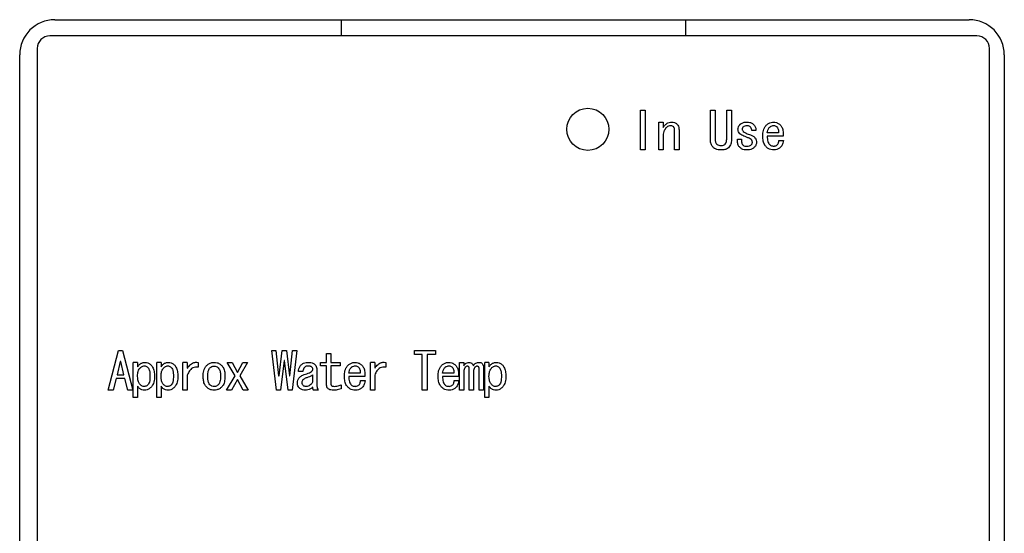
# Model space of a CAD drawing. Units: inches. Extents: x 0.4 to 16.6, y 0.2 to 10.8.
# Drawn here: x 9.9 to 10, y 5.6 to 5.7 of the extents above; entities that cross this region are included whole.
import ezdxf

# ---------------------------------------------------------------- set-up
doc = ezdxf.new("R2010")
doc.units = ezdxf.units.IN
doc.header["$MEASUREMENT"] = 0
doc.layers.add('WH', color=7, linetype='Continuous')

msp = doc.modelspace()

# ---------------------------------------------------------------- linework, layer by layer
at = {"layer": 'WH', "linetype": 'Continuous', "lineweight": 25}
for p, q in [((9.90029, 5.66661), (10.02844, 5.66661)), ((9.94045, 5.66434), (9.94045, 5.66661)), ((9.98868, 5.66661), (9.98868, 5.66434)), ((10.02952, 5.66434), (9.8996, 5.66434)), ((9.89783, 5.66257), (9.89783, 5.52379)), ((10.03129, 5.52379), (10.03129, 5.66257)), ((9.89537, 5.52468), (9.89537, 5.66169)), ((10.03336, 5.66169), (10.03336, 5.52468)), ((9.98236, 5.65392), (9.98304, 5.65392)), ((9.98236, 5.64836), (9.98236, 5.65392)), ((9.98304, 5.65392), (9.98304, 5.64836)), ((9.99217, 5.65392), (9.99284, 5.65392)), ((9.99217, 5.64984), (9.99217, 5.65392)), ((9.99284, 5.65392), (9.99284, 5.64984)), ((9.99445, 5.64984), (9.99445, 5.65392)), ((9.99445, 5.65392), (9.99512, 5.65392)), ((9.99512, 5.65392), (9.99512, 5.64984)), ((9.98494, 5.64836), (9.98494, 5.65226)), ((9.98494, 5.65226), (9.98555, 5.65226)), ((9.98555, 5.65226), (9.98555, 5.65152)), ((9.98716, 5.64836), (9.98716, 5.65115)), ((9.98777, 5.65121), (9.98777, 5.64836)), ((9.99854, 5.65109), (9.99797, 5.65109)), ((9.98555, 5.65041), (9.98555, 5.64836)), ((9.99595, 5.64987), (9.99652, 5.64987)), ((10.00173, 5.65075), (10.00014, 5.65075)), ((10.00239, 5.65028), (10.00014, 5.65028)), ((10.00176, 5.6497), (10.00242, 5.6497)), ((9.98304, 5.64836), (9.98236, 5.64836)), ((9.98555, 5.64836), (9.98494, 5.64836)), ((9.98777, 5.64836), (9.98716, 5.64836)), ((9.99364, 5.64898), (9.99367, 5.64898)), ((9.99367, 5.64836), (9.99364, 5.64836)), ((9.90779, 5.6147), (9.90921, 5.62025)), ((9.90921, 5.62025), (9.90978, 5.62025)), ((9.90978, 5.62025), (9.91121, 5.6147)), ((9.93134, 5.6147), (9.93071, 5.62025)), ((9.93071, 5.62025), (9.93128, 5.62025)), ((9.93128, 5.62025), (9.93165, 5.61669)), ((9.93171, 5.61669), (9.93214, 5.62025)), ((9.93214, 5.62025), (9.93276, 5.62025)), ((9.93276, 5.62025), (9.93319, 5.61669)), ((9.93325, 5.61669), (9.93362, 5.62025)), ((9.93419, 5.62025), (9.93356, 5.6147)), ((9.93362, 5.62025), (9.93419, 5.62025)), ((9.93838, 5.6186), (9.93838, 5.61985)), ((9.93838, 5.61985), (9.93899, 5.61985)), ((9.93899, 5.61985), (9.93899, 5.6186)), ((9.9507, 5.61971), (9.9507, 5.62025)), ((9.9507, 5.62025), (9.95363, 5.62025)), ((9.95179, 5.61971), (9.9507, 5.61971)), ((9.95179, 5.6147), (9.95179, 5.61971)), ((9.95246, 5.61971), (9.95246, 5.6147)), ((9.95363, 5.61971), (9.95246, 5.61971)), ((9.95363, 5.62025), (9.95363, 5.61971)), ((9.90947, 5.61874), (9.90901, 5.61686)), ((9.90952, 5.61874), (9.90947, 5.61874)), ((9.90998, 5.61686), (9.90952, 5.61874)), ((9.91129, 5.6137), (9.91129, 5.6186)), ((9.9119, 5.6186), (9.91129, 5.6186)), ((9.9119, 5.6186), (9.9119, 5.61797)), ((9.91457, 5.6137), (9.91457, 5.6186)), ((9.91518, 5.6186), (9.91457, 5.6186)), ((9.91518, 5.6186), (9.91518, 5.61797)), ((9.91825, 5.6147), (9.91825, 5.6186)), ((9.91886, 5.6186), (9.91825, 5.6186)), ((9.91886, 5.6186), (9.91886, 5.61777)), ((9.9204, 5.6186), (9.9204, 5.61792)), ((9.92446, 5.6186), (9.92514, 5.6186)), ((9.92557, 5.61669), (9.92446, 5.6186)), ((9.92514, 5.6186), (9.92588, 5.61718)), ((9.92588, 5.61718), (9.92662, 5.6186)), ((9.92731, 5.6186), (9.92623, 5.61669)), ((9.92662, 5.6186), (9.92731, 5.6186)), ((9.93242, 5.61886), (9.93191, 5.6147)), ((9.93248, 5.61886), (9.93242, 5.61886)), ((9.93299, 5.6147), (9.93248, 5.61886)), ((9.93751, 5.61813), (9.93751, 5.6186)), ((9.93751, 5.6186), (9.93838, 5.6186)), ((9.93838, 5.61813), (9.93751, 5.61813)), ((9.93838, 5.61544), (9.93838, 5.61813)), ((9.93899, 5.6186), (9.94027, 5.6186)), ((9.94027, 5.61813), (9.93899, 5.61813)), ((9.93899, 5.61813), (9.93899, 5.61555)), ((9.94027, 5.6186), (9.94027, 5.61813)), ((9.94452, 5.6147), (9.94452, 5.6186)), ((9.94513, 5.6186), (9.94452, 5.6186)), ((9.94513, 5.6186), (9.94513, 5.61777)), ((9.94667, 5.6186), (9.94667, 5.61792)), ((9.957, 5.6147), (9.957, 5.6186)), ((9.957, 5.6186), (9.9576, 5.6186)), ((9.9576, 5.6186), (9.9576, 5.61812)), ((9.95837, 5.6147), (9.95837, 5.61766)), ((9.96037, 5.61789), (9.96037, 5.6147)), ((9.96054, 5.6137), (9.96054, 5.6186)), ((9.96114, 5.6186), (9.96054, 5.6186)), ((9.96114, 5.6186), (9.96114, 5.61797)), ((9.90887, 5.61632), (9.90847, 5.6147)), ((9.91012, 5.61632), (9.90887, 5.61632)), ((9.90901, 5.61686), (9.90998, 5.61686)), ((9.91052, 5.6147), (9.91012, 5.61632)), ((9.91886, 5.61681), (9.91886, 5.6147)), ((9.92437, 5.6147), (9.92557, 5.61669)), ((9.92623, 5.61669), (9.92739, 5.6147)), ((9.93165, 5.61669), (9.93171, 5.61669)), ((9.93319, 5.61669), (9.93325, 5.61669)), ((9.93505, 5.61732), (9.93442, 5.61732)), ((9.93641, 5.61683), (9.93641, 5.61581)), ((9.93702, 5.6176), (9.93702, 5.61535)), ((9.9431, 5.61709), (9.9415, 5.61709)), ((9.94375, 5.61662), (9.9415, 5.61662)), ((9.94513, 5.61681), (9.94513, 5.6147)), ((9.95623, 5.61709), (9.95463, 5.61709)), ((9.95689, 5.61662), (9.95463, 5.61662)), ((9.9576, 5.61729), (9.9576, 5.6147)), ((9.95897, 5.61729), (9.95897, 5.6147)), ((9.95976, 5.6147), (9.95976, 5.61763)), ((9.9119, 5.61527), (9.9119, 5.6137)), ((9.91518, 5.61527), (9.91518, 5.6137)), ((9.92588, 5.61618), (9.92506, 5.6147)), ((9.92671, 5.6147), (9.92588, 5.61618)), ((9.94044, 5.61547), (9.94044, 5.61487)), ((9.94313, 5.61604), (9.94378, 5.61604)), ((9.95626, 5.61604), (9.95692, 5.61604)), ((9.96114, 5.61527), (9.96114, 5.6137)), ((9.90847, 5.6147), (9.90779, 5.6147)), ((9.91121, 5.6147), (9.91052, 5.6147)), ((9.9119, 5.6137), (9.91129, 5.6137)), ((9.91518, 5.6137), (9.91457, 5.6137)), ((9.91886, 5.6147), (9.91825, 5.6147)), ((9.92506, 5.6147), (9.92437, 5.6147)), ((9.92739, 5.6147), (9.92671, 5.6147)), ((9.93191, 5.6147), (9.93134, 5.6147)), ((9.93356, 5.6147), (9.93299, 5.6147)), ((9.93724, 5.6147), (9.93656, 5.6147)), ((9.94513, 5.6147), (9.94452, 5.6147)), ((9.95246, 5.6147), (9.95179, 5.6147)), ((9.9576, 5.6147), (9.957, 5.6147)), ((9.95897, 5.6147), (9.95837, 5.6147)), ((9.96037, 5.6147), (9.95976, 5.6147)), ((9.96114, 5.6137), (9.96054, 5.6137))]:
    msp.add_line(p, q, dxfattribs=at)
msp.add_circle((9.97499, 5.65125), 0.00295, dxfattribs=at)
for centre, radius, start, end in [((9.90029, 5.66169), 0.00492, 90, 180), ((10.02844, 5.66169), 0.00492, 0, 90), ((9.8996, 5.66257), 0.00177, 90, 180), ((10.02952, 5.66257), 0.00177, 0, 90)]:
    msp.add_arc(centre, radius, start, end, dxfattribs=at)
for points, knots in [([(9.98589, 5.65192), (9.98599, 5.65201), (9.9862, 5.65218), (9.98651, 5.65226), (9.98669, 5.65226), (9.98674, 5.65226)], [0, 0, 0, 0, 0.421729, 0.846158, 1, 1, 1, 1]), ([(9.98674, 5.65226), (9.98688, 5.65225), (9.98708, 5.65224), (9.98733, 5.65212), (9.98743, 5.65202), (9.98748, 5.65198)], [0, 0, 0, 0, 0.488894, 0.737806, 1, 1, 1, 1]), ([(9.99635, 5.65195), (9.99643, 5.65202), (9.99663, 5.65217), (9.99698, 5.65225), (9.99722, 5.65226), (9.99732, 5.65226)], [0, 0, 0, 0, 0.313405, 0.727421, 1, 1, 1, 1]), ([(9.99732, 5.65226), (9.99745, 5.65225), (9.99771, 5.65224), (9.99803, 5.6521), (9.99818, 5.65197), (9.99823, 5.65192)], [0, 0, 0, 0, 0.396592, 0.796668, 1, 1, 1, 1]), ([(10, 5.65183), (10.0001, 5.65192), (10.0003, 5.6521), (10.00066, 5.65224), (10.00091, 5.65226), (10.00102, 5.65226)], [0, 0, 0, 0, 0.347368, 0.696973, 1, 1, 1, 1]), ([(10.00102, 5.65226), (10.00115, 5.65225), (10.00142, 5.65223), (10.00171, 5.65207), (10.00186, 5.65196), (10.0019, 5.65192)], [0, 0, 0, 0, 0.41114, 0.823945, 1, 1, 1, 1]), ([(9.98555, 5.65152), (9.98558, 5.65157), (9.98566, 5.65167), (9.98577, 5.6518), (9.98585, 5.65188), (9.98589, 5.65192)], [0, 0, 0, 0, 0.374387, 0.687038, 1, 1, 1, 1]), ([(9.98594, 5.65144), (9.98586, 5.65133), (9.98569, 5.65113), (9.98556, 5.65076), (9.98555, 5.65052), (9.98555, 5.65041)], [0, 0, 0, 0, 0.351628, 0.704543, 1, 1, 1, 1]), ([(9.98657, 5.65175), (9.98648, 5.65174), (9.98629, 5.65171), (9.98608, 5.65157), (9.98597, 5.65146), (9.98594, 5.65144)], [0, 0, 0, 0, 0.365586, 0.828761, 1, 1, 1, 1]), ([(9.98703, 5.65158), (9.98698, 5.65162), (9.98686, 5.65171), (9.9867, 5.65174), (9.9866, 5.65175), (9.98657, 5.65175)], [0, 0, 0, 0, 0.397564, 0.854444, 1, 1, 1, 1]), ([(9.98716, 5.65115), (9.98716, 5.6512), (9.98715, 5.65133), (9.9871, 5.65148), (9.98704, 5.65156), (9.98703, 5.65158)], [0, 0, 0, 0, 0.343691, 0.845478, 1, 1, 1, 1]), ([(9.98748, 5.65198), (9.98756, 5.65188), (9.98771, 5.6517), (9.98776, 5.65141), (9.98777, 5.65125), (9.98777, 5.65121)], [0, 0, 0, 0, 0.420563, 0.841416, 1, 1, 1, 1]), ([(9.99603, 5.65126), (9.99605, 5.65138), (9.99607, 5.6516), (9.99622, 5.65182), (9.99632, 5.65192), (9.99635, 5.65195)], [0, 0, 0, 0, 0.4346765, 0.870371, 1, 1, 1, 1]), ([(9.99629, 5.65064), (9.99622, 5.65073), (9.99611, 5.65086), (9.99604, 5.65109), (9.99604, 5.6512), (9.99603, 5.65126)], [0, 0, 0, 0, 0.490761, 0.740128, 1, 1, 1, 1]), ([(9.9968, 5.65161), (9.99676, 5.65156), (9.99669, 5.65148), (9.99664, 5.65135), (9.99663, 5.65127), (9.99663, 5.65124)], [0, 0, 0, 0, 0.473621, 0.729426, 1, 1, 1, 1]), ([(9.99663, 5.65124), (9.99664, 5.6512), (9.99665, 5.6511), (9.99672, 5.65101), (9.99676, 5.65096), (9.99677, 5.65095)], [0, 0, 0, 0, 0.377001, 0.85923, 1, 1, 1, 1]), ([(9.99677, 5.65095), (9.99687, 5.65088), (9.99705, 5.65075), (9.99734, 5.65063), (9.99753, 5.65056), (9.99763, 5.65052)], [0, 0, 0, 0, 0.366249, 0.682291, 1, 1, 1, 1]), ([(9.99732, 5.65175), (9.99725, 5.65175), (9.9971, 5.65174), (9.99691, 5.6517), (9.99683, 5.65163), (9.9968, 5.65161)], [0, 0, 0, 0, 0.362585, 0.840653, 1, 1, 1, 1]), ([(9.99777, 5.65158), (9.99772, 5.65162), (9.99761, 5.65171), (9.99744, 5.65174), (9.99734, 5.65175), (9.99732, 5.65175)], [0, 0, 0, 0, 0.397564, 0.854444, 1, 1, 1, 1]), ([(9.99797, 5.65109), (9.99796, 5.65116), (9.99794, 5.65131), (9.99787, 5.65147), (9.99779, 5.65156), (9.99777, 5.65158)], [0, 0, 0, 0, 0.369882, 0.831495, 1, 1, 1, 1]), ([(9.99823, 5.65192), (9.99831, 5.65182), (9.99849, 5.65161), (9.99855, 5.6513), (9.99854, 5.65113), (9.99854, 5.65109)], [0, 0, 0, 0, 0.4387816, 0.8808312, 1, 1, 1, 1]), ([(9.99951, 5.6503), (9.99951, 5.65043), (9.99953, 5.65082), (9.99964, 5.65138), (9.9999, 5.65171), (10, 5.65183)], [0, 0, 0, 0, 0.238782, 0.721876, 1, 1, 1, 1]), ([(10.00014, 5.65075), (10.00016, 5.65088), (10.00019, 5.65108), (10.00029, 5.65133), (10.00038, 5.65144), (10.00042, 5.65149)], [0, 0, 0, 0, 0.489338, 0.738954, 1, 1, 1, 1]), ([(10.00042, 5.65149), (10.00047, 5.65154), (10.00056, 5.65162), (10.00072, 5.65172), (10.00086, 5.65176), (10.00095, 5.65178), (10.00096, 5.65178)], [0, 0, 0, 0, 0.31618, 0.563265, 0.93897, 1, 1, 1, 1]), ([(10.00096, 5.65178), (10.00103, 5.65178), (10.00117, 5.65178), (10.00134, 5.65169), (10.00144, 5.65161), (10.00148, 5.65158)], [0, 0, 0, 0, 0.35053, 0.735718, 1, 1, 1, 1]), ([(10.00148, 5.65158), (10.00153, 5.65151), (10.00165, 5.65138), (10.00173, 5.65109), (10.00173, 5.65088), (10.00173, 5.65075)], [0, 0, 0, 0, 0.28552, 0.580587, 1, 1, 1, 1]), ([(10.0019, 5.65192), (10.002, 5.65182), (10.00221, 5.65158), (10.00238, 5.651), (10.00238, 5.65055), (10.00239, 5.65028)], [0, 0, 0, 0, 0.225835, 0.543603, 1, 1, 1, 1]), ([(9.99261, 5.64867), (9.99253, 5.64877), (9.99233, 5.649), (9.99219, 5.64941), (9.99217, 5.64971), (9.99217, 5.64984)], [0, 0, 0, 0, 0.3086, 0.696192, 1, 1, 1, 1]), ([(9.99284, 5.64984), (9.99284, 5.64977), (9.99285, 5.64964), (9.99289, 5.64944), (9.99295, 5.64928), (9.99302, 5.6492), (9.99304, 5.64918)], [0, 0, 0, 0, 0.280966, 0.551104, 0.890664, 1, 1, 1, 1]), ([(9.99424, 5.64918), (9.99429, 5.64926), (9.9944, 5.64941), (9.99444, 5.64965), (9.99445, 5.64979), (9.99445, 5.64984)], [0, 0, 0, 0, 0.387705, 0.785821, 1, 1, 1, 1]), ([(9.99512, 5.64984), (9.99512, 5.64971), (9.9951, 5.6494), (9.99496, 5.64898), (9.99477, 5.64876), (9.99469, 5.64867)], [0, 0, 0, 0, 0.30966, 0.730925, 1, 1, 1, 1]), ([(9.99629, 5.6487), (9.99621, 5.6488), (9.99602, 5.64905), (9.99595, 5.64947), (9.99595, 5.64976), (9.99595, 5.64987)], [0, 0, 0, 0, 0.315466, 0.730065, 1, 1, 1, 1]), ([(9.99723, 5.65015), (9.99711, 5.6502), (9.99688, 5.65029), (9.99656, 5.65043), (9.99638, 5.65057), (9.99629, 5.65064)], [0, 0, 0, 0, 0.370337, 0.681724, 1, 1, 1, 1]), ([(9.99652, 5.64987), (9.99652, 5.64974), (9.99653, 5.64953), (9.99657, 5.64928), (9.99663, 5.64914), (9.99668, 5.64908), (9.99669, 5.64907)], [0, 0, 0, 0, 0.4743134, 0.728248, 0.9424775, 1, 1, 1, 1]), ([(9.99789, 5.64981), (9.9978, 5.64988), (9.99765, 5.64998), (9.99743, 5.65008), (9.9973, 5.65013), (9.99723, 5.65015)], [0, 0, 0, 0, 0.440544, 0.71966, 1, 1, 1, 1]), ([(9.99763, 5.65052), (9.99775, 5.65048), (9.998, 5.65039), (9.99825, 5.65024), (9.99836, 5.65014), (9.99837, 5.65012)], [0, 0, 0, 0, 0.465277, 0.933707, 1, 1, 1, 1]), ([(9.99806, 5.64947), (9.99805, 5.64953), (9.99803, 5.64962), (9.99796, 5.64973), (9.99791, 5.64978), (9.99789, 5.64981)], [0, 0, 0, 0, 0.450028, 0.720972, 1, 1, 1, 1]), ([(9.99789, 5.64907), (9.99793, 5.64912), (9.998, 5.6492), (9.99805, 5.64934), (9.99805, 5.64943), (9.99806, 5.64947)], [0, 0, 0, 0, 0.445129, 0.715076, 1, 1, 1, 1]), ([(9.99863, 5.64944), (9.99862, 5.64932), (9.9986, 5.64913), (9.99847, 5.6489), (9.99839, 5.64881), (9.99834, 5.64876)], [0, 0, 0, 0, 0.489628, 0.739391, 1, 1, 1, 1]), ([(9.99837, 5.65012), (9.99844, 5.65004), (9.99857, 5.64988), (9.99862, 5.64962), (9.99863, 5.64948), (9.99863, 5.64944)], [0, 0, 0, 0, 0.420804, 0.841285, 1, 1, 1, 1]), ([(10.00005, 5.64873), (9.99997, 5.64883), (9.99975, 5.64908), (9.99954, 5.64963), (9.99952, 5.65007), (9.99951, 5.6503)], [0, 0, 0, 0, 0.232743, 0.594247, 1, 1, 1, 1]), ([(10.00014, 5.65028), (10.00014, 5.65015), (10.00014, 5.6499), (10.0002, 5.64956), (10.0003, 5.64927), (10.00043, 5.64914), (10.00048, 5.6491)], [0, 0, 0, 0, 0.311147, 0.576098, 0.843236, 1, 1, 1, 1]), ([(10.00156, 5.6491), (10.0016, 5.64915), (10.00168, 5.64925), (10.00174, 5.64946), (10.00175, 5.6496), (10.00176, 5.6497)], [0, 0, 0, 0, 0.310192, 0.56555, 1, 1, 1, 1]), ([(10.00242, 5.6497), (10.00239, 5.64957), (10.00234, 5.64927), (10.00218, 5.64893), (10.00203, 5.64877), (10.00199, 5.64873)], [0, 0, 0, 0, 0.367074, 0.850828, 1, 1, 1, 1]), ([(9.99364, 5.64836), (9.99351, 5.64836), (9.99325, 5.64837), (9.99288, 5.64846), (9.99269, 5.64861), (9.99261, 5.64867)], [0, 0, 0, 0, 0.359543, 0.721648, 1, 1, 1, 1]), ([(9.99304, 5.64918), (9.99309, 5.64914), (9.99322, 5.64904), (9.99344, 5.64899), (9.99359, 5.64899), (9.99364, 5.64898)], [0, 0, 0, 0, 0.307749, 0.747685, 1, 1, 1, 1]), ([(9.99367, 5.64898), (9.99373, 5.64899), (9.99389, 5.64899), (9.99409, 5.64906), (9.9942, 5.64915), (9.99424, 5.64918)], [0, 0, 0, 0, 0.319116, 0.745084, 1, 1, 1, 1]), ([(9.99469, 5.64867), (9.9946, 5.6486), (9.99438, 5.64844), (9.99401, 5.64837), (9.99376, 5.64836), (9.99367, 5.64836)], [0, 0, 0, 0, 0.306779, 0.744713, 1, 1, 1, 1]), ([(9.99732, 5.64836), (9.99718, 5.64837), (9.99692, 5.64838), (9.99656, 5.64848), (9.99637, 5.64863), (9.99629, 5.6487)], [0, 0, 0, 0, 0.356685, 0.715949, 1, 1, 1, 1]), ([(9.99669, 5.64907), (9.99674, 5.64903), (9.99687, 5.64893), (9.99709, 5.64888), (9.99723, 5.64887), (9.99729, 5.64887)], [0, 0, 0, 0, 0.307535, 0.747658, 1, 1, 1, 1]), ([(9.99729, 5.64887), (9.99735, 5.64887), (9.99752, 5.64888), (9.99773, 5.64894), (9.99785, 5.64904), (9.99789, 5.64907)], [0, 0, 0, 0, 0.305405, 0.760106, 1, 1, 1, 1]), ([(9.99834, 5.64876), (9.99824, 5.64867), (9.99804, 5.6485), (9.99767, 5.64838), (9.99743, 5.64837), (9.99732, 5.64836)], [0, 0, 0, 0, 0.351842, 0.705219, 1, 1, 1, 1]), ([(10.00105, 5.64836), (10.00092, 5.64837), (10.00065, 5.64838), (10.0003, 5.64851), (10.00013, 5.64866), (10.00005, 5.64873)], [0, 0, 0, 0, 0.362915, 0.728468, 1, 1, 1, 1]), ([(10.00048, 5.6491), (10.00053, 5.64906), (10.00064, 5.64896), (10.00085, 5.64891), (10.00099, 5.6489), (10.00105, 5.6489)], [0, 0, 0, 0, 0.320968, 0.701283, 1, 1, 1, 1]), ([(10.00105, 5.6489), (10.00111, 5.6489), (10.00124, 5.64891), (10.00142, 5.64898), (10.00152, 5.64906), (10.00156, 5.6491)], [0, 0, 0, 0, 0.308323, 0.716578, 1, 1, 1, 1]), ([(10.00199, 5.64873), (10.00189, 5.64864), (10.00168, 5.64847), (10.00134, 5.64837), (10.00113, 5.64836), (10.00105, 5.64836)], [0, 0, 0, 0, 0.38372, 0.769267, 1, 1, 1, 1]), ([(9.9119, 5.61797), (9.91197, 5.61808), (9.91213, 5.6183), (9.91246, 5.61853), (9.91274, 5.6186), (9.9129, 5.6186), (9.91292, 5.6186)], [0, 0, 0, 0, 0.314981, 0.633255, 0.940961, 1, 1, 1, 1]), ([(9.9119, 5.61663), (9.9119, 5.61677), (9.9119, 5.617), (9.91197, 5.61735), (9.91208, 5.61762), (9.9122, 5.61776), (9.91224, 5.6178)], [0, 0, 0, 0, 0.316378, 0.565129, 0.862033, 1, 1, 1, 1]), ([(9.91224, 5.6178), (9.91228, 5.61785), (9.91238, 5.61793), (9.91255, 5.61805), (9.91271, 5.61811), (9.91281, 5.61812), (9.91284, 5.61812)], [0, 0, 0, 0, 0.285148, 0.536215, 0.897646, 1, 1, 1, 1]), ([(9.91284, 5.61812), (9.9129, 5.61811), (9.91304, 5.61809), (9.9132, 5.618), (9.91329, 5.61792), (9.91332, 5.61789)], [0, 0, 0, 0, 0.361403, 0.768328, 1, 1, 1, 1]), ([(9.91292, 5.6186), (9.91305, 5.61859), (9.91332, 5.61857), (9.91359, 5.6184), (9.91372, 5.61829), (9.91375, 5.61826)], [0, 0, 0, 0, 0.43421, 0.872135, 1, 1, 1, 1]), ([(9.91332, 5.61789), (9.91338, 5.61781), (9.91353, 5.6176), (9.91362, 5.61717), (9.91363, 5.61684), (9.91363, 5.61666)], [0, 0, 0, 0, 0.222036, 0.597434, 1, 1, 1, 1]), ([(9.91375, 5.61826), (9.91383, 5.61816), (9.91406, 5.61789), (9.91423, 5.61732), (9.91425, 5.61687), (9.91426, 5.61663)], [0, 0, 0, 0, 0.2270193, 0.5953745, 1, 1, 1, 1]), ([(9.91518, 5.61797), (9.91526, 5.61808), (9.91541, 5.6183), (9.91574, 5.61853), (9.91603, 5.6186), (9.91618, 5.6186), (9.9162, 5.6186)], [0, 0, 0, 0, 0.314981, 0.633255, 0.940961, 1, 1, 1, 1]), ([(9.91518, 5.61663), (9.91518, 5.61677), (9.91519, 5.617), (9.91526, 5.61735), (9.91536, 5.61762), (9.91548, 5.61776), (9.91552, 5.6178)], [0, 0, 0, 0, 0.316376, 0.565126, 0.862018, 1, 1, 1, 1]), ([(9.91552, 5.6178), (9.91557, 5.61785), (9.91566, 5.61793), (9.91583, 5.61805), (9.91599, 5.61811), (9.9161, 5.61812), (9.91612, 5.61812)], [0, 0, 0, 0, 0.285148, 0.536215, 0.897646, 1, 1, 1, 1]), ([(9.91612, 5.61812), (9.91619, 5.61811), (9.91633, 5.61809), (9.91649, 5.618), (9.91657, 5.61792), (9.9166, 5.61789)], [0, 0, 0, 0, 0.361403, 0.768328, 1, 1, 1, 1]), ([(9.9162, 5.6186), (9.91634, 5.61859), (9.91661, 5.61857), (9.91688, 5.6184), (9.917, 5.61829), (9.91703, 5.61826)], [0, 0, 0, 0, 0.43421, 0.872135, 1, 1, 1, 1]), ([(9.91653, 5.61795), (9.91653, 5.61794), (9.91653, 5.61793), (9.91653, 5.61791), (9.91653, 5.6179)], [0, 0, 0, 0, 0.6169384, 1, 1, 1, 1]), ([(9.9166, 5.61789), (9.91666, 5.61781), (9.91682, 5.6176), (9.9169, 5.61717), (9.91691, 5.61684), (9.91692, 5.61666)], [0, 0, 0, 0, 0.222036, 0.597434, 1, 1, 1, 1]), ([(9.91703, 5.61826), (9.91712, 5.61816), (9.91734, 5.61789), (9.91751, 5.61732), (9.91753, 5.61687), (9.91754, 5.61663)], [0, 0, 0, 0, 0.2270193, 0.5953745, 1, 1, 1, 1]), ([(9.91886, 5.61777), (9.91894, 5.61788), (9.91913, 5.61816), (9.91951, 5.61848), (9.91999, 5.61864), (9.92026, 5.61861), (9.9204, 5.6186)], [0, 0, 0, 0, 0.212876, 0.553865, 0.781243, 1, 1, 1, 1]), ([(9.9204, 5.61792), (9.92027, 5.61793), (9.92, 5.61797), (9.91962, 5.61785), (9.91927, 5.61758), (9.91903, 5.61721), (9.91891, 5.61692), (9.91886, 5.61681)], [0, 0, 0, 0, 0.189554, 0.381196, 0.549798, 0.815861, 1, 1, 1, 1]), ([(9.92109, 5.61663), (9.92109, 5.61676), (9.9211, 5.61716), (9.92121, 5.61771), (9.92146, 5.61803), (9.92155, 5.61814)], [0, 0, 0, 0, 0.244435, 0.7388604, 1, 1, 1, 1]), ([(9.92155, 5.61814), (9.92164, 5.61823), (9.92187, 5.61843), (9.92225, 5.61858), (9.92252, 5.61859), (9.92263, 5.6186)], [0, 0, 0, 0, 0.328307, 0.735131, 1, 1, 1, 1]), ([(9.92172, 5.61663), (9.92172, 5.61677), (9.92173, 5.61702), (9.92179, 5.61738), (9.92189, 5.61767), (9.922, 5.61779), (9.92203, 5.61783)], [0, 0, 0, 0, 0.311698, 0.596575, 0.883469, 1, 1, 1, 1]), ([(9.92203, 5.61783), (9.92207, 5.61787), (9.92219, 5.61797), (9.9224, 5.61807), (9.92256, 5.61808), (9.92263, 5.61809)], [0, 0, 0, 0, 0.267813, 0.695379, 1, 1, 1, 1]), ([(9.92263, 5.6186), (9.92276, 5.61859), (9.92303, 5.61857), (9.92339, 5.6184), (9.92359, 5.61823), (9.92368, 5.61814)], [0, 0, 0, 0, 0.336234, 0.674063, 1, 1, 1, 1]), ([(9.92263, 5.61809), (9.92272, 5.61808), (9.92291, 5.61806), (9.92309, 5.61793), (9.92318, 5.61785), (9.9232, 5.61783)], [0, 0, 0, 0, 0.436318, 0.855056, 1, 1, 1, 1]), ([(9.9232, 5.61783), (9.92326, 5.61775), (9.92342, 5.61754), (9.9235, 5.61711), (9.92351, 5.61679), (9.92351, 5.61663)], [0, 0, 0, 0, 0.238426, 0.629067, 1, 1, 1, 1]), ([(9.92368, 5.61814), (9.92377, 5.61804), (9.92398, 5.61778), (9.92412, 5.61724), (9.92413, 5.61683), (9.92414, 5.61663)], [0, 0, 0, 0, 0.2457039, 0.6286346, 1, 1, 1, 1]), ([(9.93442, 5.61732), (9.93444, 5.61745), (9.93447, 5.61771), (9.93462, 5.61804), (9.93477, 5.6182), (9.93482, 5.61826)], [0, 0, 0, 0, 0.379256, 0.760797, 1, 1, 1, 1]), ([(9.93482, 5.61826), (9.93493, 5.61834), (9.93514, 5.61851), (9.93548, 5.61859), (9.93569, 5.6186), (9.93576, 5.6186)], [0, 0, 0, 0, 0.388836, 0.777993, 1, 1, 1, 1]), ([(9.93531, 5.61792), (9.93527, 5.61787), (9.93516, 5.61775), (9.93508, 5.61754), (9.93506, 5.61738), (9.93505, 5.61732)], [0, 0, 0, 0, 0.272946, 0.702723, 1, 1, 1, 1]), ([(9.93576, 5.61809), (9.93571, 5.61809), (9.93559, 5.61808), (9.93543, 5.61802), (9.93534, 5.61795), (9.93531, 5.61792)], [0, 0, 0, 0, 0.308853, 0.711091, 1, 1, 1, 1]), ([(9.93576, 5.6186), (9.93589, 5.6186), (9.93616, 5.61859), (9.9365, 5.6185), (9.93667, 5.61837), (9.93673, 5.61832)], [0, 0, 0, 0, 0.382131, 0.767294, 1, 1, 1, 1]), ([(9.93627, 5.61797), (9.93623, 5.618), (9.93614, 5.61805), (9.93597, 5.61808), (9.93584, 5.61809), (9.93576, 5.61809)], [0, 0, 0, 0, 0.287886, 0.551941, 1, 1, 1, 1]), ([(9.93645, 5.61766), (9.93644, 5.61771), (9.93642, 5.61781), (9.93635, 5.61791), (9.93629, 5.61796), (9.93627, 5.61797)], [0, 0, 0, 0, 0.42246, 0.790033, 1, 1, 1, 1]), ([(9.9363, 5.61732), (9.93632, 5.61734), (9.93636, 5.6174), (9.93642, 5.6175), (9.93644, 5.61759), (9.93645, 5.61765), (9.93645, 5.61766)], [0, 0, 0, 0, 0.2608916, 0.5214607, 0.9065498, 1, 1, 1, 1]), ([(9.93673, 5.61832), (9.93677, 5.61827), (9.93688, 5.61814), (9.937, 5.6179), (9.93701, 5.6177), (9.93702, 5.6176)], [0, 0, 0, 0, 0.25069, 0.626267, 1, 1, 1, 1]), ([(9.94087, 5.61663), (9.94088, 5.61676), (9.94089, 5.61716), (9.941, 5.61772), (9.94126, 5.61805), (9.94136, 5.61817)], [0, 0, 0, 0, 0.238892, 0.721923, 1, 1, 1, 1]), ([(9.94136, 5.61817), (9.94146, 5.61826), (9.94166, 5.61843), (9.94202, 5.61858), (9.94227, 5.61859), (9.94239, 5.6186)], [0, 0, 0, 0, 0.347409, 0.696958, 1, 1, 1, 1]), ([(9.9415, 5.61709), (9.94152, 5.61722), (9.94155, 5.61742), (9.94165, 5.61767), (9.94174, 5.61778), (9.94179, 5.61783)], [0, 0, 0, 0, 0.489452, 0.739109, 1, 1, 1, 1]), ([(9.94179, 5.61783), (9.94184, 5.61788), (9.94192, 5.61796), (9.94209, 5.61806), (9.94223, 5.6181), (9.94232, 5.61811), (9.94233, 5.61812)], [0, 0, 0, 0, 0.316348, 0.563372, 0.938985, 1, 1, 1, 1]), ([(9.94233, 5.61812), (9.9424, 5.61812), (9.94254, 5.61811), (9.94271, 5.61803), (9.9428, 5.61795), (9.94284, 5.61792)], [0, 0, 0, 0, 0.350627, 0.735711, 1, 1, 1, 1]), ([(9.94239, 5.6186), (9.94252, 5.61859), (9.94278, 5.61857), (9.94308, 5.61841), (9.94322, 5.61829), (9.94327, 5.61826)], [0, 0, 0, 0, 0.411175, 0.824068, 1, 1, 1, 1]), ([(9.94284, 5.61792), (9.9429, 5.61785), (9.94301, 5.61772), (9.9431, 5.61743), (9.9431, 5.61722), (9.9431, 5.61709)], [0, 0, 0, 0, 0.285534, 0.580595, 1, 1, 1, 1]), ([(9.94327, 5.61826), (9.94336, 5.61816), (9.94358, 5.61792), (9.94374, 5.61734), (9.94375, 5.61689), (9.94375, 5.61662)], [0, 0, 0, 0, 0.225836, 0.543603, 1, 1, 1, 1]), ([(9.94513, 5.61777), (9.9452, 5.61788), (9.9454, 5.61816), (9.94578, 5.61848), (9.94625, 5.61864), (9.94653, 5.61861), (9.94667, 5.6186)], [0, 0, 0, 0, 0.212876, 0.55388, 0.781258, 1, 1, 1, 1]), ([(9.94667, 5.61792), (9.94653, 5.61793), (9.94627, 5.61797), (9.94589, 5.61785), (9.94554, 5.61758), (9.94529, 5.61721), (9.94518, 5.61692), (9.94513, 5.61681)], [0, 0, 0, 0, 0.1895549, 0.381198, 0.5497897, 0.8158543, 1, 1, 1, 1]), ([(9.95401, 5.61663), (9.95401, 5.61676), (9.95402, 5.61716), (9.95413, 5.61772), (9.9544, 5.61805), (9.95449, 5.61817)], [0, 0, 0, 0, 0.238891, 0.721915, 1, 1, 1, 1]), ([(9.95449, 5.61817), (9.95459, 5.61826), (9.95479, 5.61843), (9.95516, 5.61858), (9.9554, 5.61859), (9.95552, 5.6186)], [0, 0, 0, 0, 0.347386, 0.696934, 1, 1, 1, 1]), ([(9.95463, 5.61709), (9.95465, 5.61722), (9.95469, 5.61742), (9.95479, 5.61767), (9.95488, 5.61778), (9.95492, 5.61783)], [0, 0, 0, 0, 0.489442, 0.739111, 1, 1, 1, 1]), ([(9.95492, 5.61783), (9.95497, 5.61788), (9.95505, 5.61796), (9.95522, 5.61806), (9.95536, 5.6181), (9.95545, 5.61811), (9.95546, 5.61812)], [0, 0, 0, 0, 0.316323, 0.563356, 0.938983, 1, 1, 1, 1]), ([(9.95546, 5.61812), (9.95553, 5.61812), (9.95567, 5.61811), (9.95584, 5.61803), (9.95594, 5.61795), (9.95597, 5.61792)], [0, 0, 0, 0, 0.350613, 0.735681, 1, 1, 1, 1]), ([(9.95552, 5.6186), (9.95565, 5.61859), (9.95592, 5.61857), (9.95621, 5.61841), (9.95636, 5.61829), (9.9564, 5.61826)], [0, 0, 0, 0, 0.411156, 0.824087, 1, 1, 1, 1]), ([(9.95597, 5.61792), (9.95603, 5.61785), (9.95615, 5.61772), (9.95623, 5.61743), (9.95623, 5.61722), (9.95623, 5.61709)], [0, 0, 0, 0, 0.28552, 0.580586, 1, 1, 1, 1]), ([(9.9564, 5.61826), (9.95649, 5.61816), (9.95671, 5.61792), (9.95687, 5.61734), (9.95688, 5.61689), (9.95689, 5.61662)], [0, 0, 0, 0, 0.2258446, 0.5436052, 1, 1, 1, 1]), ([(9.9576, 5.61812), (9.95768, 5.61823), (9.9578, 5.61841), (9.95808, 5.61857), (9.95825, 5.61859), (9.95835, 5.6186)], [0, 0, 0, 0, 0.4290154, 0.7044081, 1, 1, 1, 1]), ([(9.9578, 5.61792), (9.95776, 5.61786), (9.95766, 5.61773), (9.95761, 5.61751), (9.95761, 5.61735), (9.9576, 5.61729)], [0, 0, 0, 0, 0.2950053, 0.7372894, 1, 1, 1, 1]), ([(9.95812, 5.61806), (9.95806, 5.61805), (9.95796, 5.61804), (9.95786, 5.61797), (9.95781, 5.61793), (9.9578, 5.61792)], [0, 0, 0, 0, 0.464731, 0.887216, 1, 1, 1, 1]), ([(9.95832, 5.61797), (9.9583, 5.61799), (9.95826, 5.61802), (9.9582, 5.61805), (9.95814, 5.61806), (9.95812, 5.61806)], [0, 0, 0, 0, 0.275786, 0.669271, 1, 1, 1, 1]), ([(9.95837, 5.61766), (9.95837, 5.61769), (9.95836, 5.61776), (9.95836, 5.61787), (9.95833, 5.61794), (9.95832, 5.61797)], [0, 0, 0, 0, 0.307788, 0.648085, 1, 1, 1, 1]), ([(9.95835, 5.6186), (9.95843, 5.61859), (9.95858, 5.61858), (9.95875, 5.61847), (9.95887, 5.61832), (9.95892, 5.61819), (9.95894, 5.61812)], [0, 0, 0, 0, 0.303713, 0.515302, 0.726775, 1, 1, 1, 1]), ([(9.95894, 5.61812), (9.95902, 5.61823), (9.95914, 5.61841), (9.95942, 5.61857), (9.95959, 5.61859), (9.95969, 5.6186)], [0, 0, 0, 0, 0.429029, 0.70443, 1, 1, 1, 1]), ([(9.95917, 5.61792), (9.95913, 5.61786), (9.95903, 5.61773), (9.95898, 5.61751), (9.95897, 5.61735), (9.95897, 5.61729)], [0, 0, 0, 0, 0.2950053, 0.7372894, 1, 1, 1, 1]), ([(9.95946, 5.61806), (9.95942, 5.61805), (9.95932, 5.61804), (9.95923, 5.61797), (9.95918, 5.61793), (9.95917, 5.61792)], [0, 0, 0, 0, 0.37706, 0.858981, 1, 1, 1, 1]), ([(9.95969, 5.61797), (9.95965, 5.618), (9.9596, 5.61804), (9.95952, 5.61806), (9.95948, 5.61806), (9.95946, 5.61806)], [0, 0, 0, 0, 0.4955074, 0.7438249, 1, 1, 1, 1]), ([(9.95969, 5.6186), (9.95975, 5.6186), (9.95988, 5.61859), (9.96007, 5.61854), (9.96016, 5.61846), (9.9602, 5.61843)], [0, 0, 0, 0, 0.3558546, 0.7146866, 1, 1, 1, 1]), ([(9.95976, 5.61763), (9.95976, 5.61766), (9.95976, 5.61773), (9.95975, 5.61784), (9.95971, 5.61792), (9.95969, 5.61797), (9.95969, 5.61797)], [0, 0, 0, 0, 0.277459, 0.555319, 0.950608, 1, 1, 1, 1]), ([(9.9602, 5.61843), (9.96023, 5.61838), (9.96032, 5.61827), (9.96036, 5.61808), (9.96037, 5.61794), (9.96037, 5.61789)], [0, 0, 0, 0, 0.3017568, 0.7256371, 1, 1, 1, 1]), ([(9.96114, 5.61797), (9.96122, 5.61808), (9.96138, 5.6183), (9.96171, 5.61853), (9.96199, 5.6186), (9.96215, 5.6186), (9.96217, 5.6186)], [0, 0, 0, 0, 0.314989, 0.63327, 0.940983, 1, 1, 1, 1]), ([(9.96114, 5.61663), (9.96115, 5.61677), (9.96115, 5.617), (9.96122, 5.61735), (9.96133, 5.61762), (9.96145, 5.61776), (9.96149, 5.6178)], [0, 0, 0, 0, 0.316376, 0.565126, 0.862018, 1, 1, 1, 1]), ([(9.96149, 5.6178), (9.96153, 5.61785), (9.96162, 5.61793), (9.9618, 5.61805), (9.96195, 5.61811), (9.96206, 5.61812), (9.96209, 5.61812)], [0, 0, 0, 0, 0.285148, 0.536215, 0.897646, 1, 1, 1, 1]), ([(9.96209, 5.61812), (9.96215, 5.61811), (9.96229, 5.61809), (9.96245, 5.618), (9.96254, 5.61792), (9.96257, 5.61789)], [0, 0, 0, 0, 0.361403, 0.768328, 1, 1, 1, 1]), ([(9.96217, 5.6186), (9.9623, 5.61859), (9.96257, 5.61857), (9.96284, 5.6184), (9.96297, 5.61829), (9.963, 5.61826)], [0, 0, 0, 0, 0.434228, 0.8721391, 1, 1, 1, 1]), ([(9.96257, 5.61789), (9.96263, 5.61781), (9.96278, 5.6176), (9.96287, 5.61717), (9.96288, 5.61684), (9.96288, 5.61666)], [0, 0, 0, 0, 0.222036, 0.597434, 1, 1, 1, 1]), ([(9.963, 5.61826), (9.96308, 5.61816), (9.9633, 5.61789), (9.96348, 5.61732), (9.9635, 5.61687), (9.96351, 5.61663)], [0, 0, 0, 0, 0.2270193, 0.5953745, 1, 1, 1, 1]), ([(9.91229, 5.61544), (9.91221, 5.61554), (9.91202, 5.61578), (9.91191, 5.61621), (9.9119, 5.61651), (9.9119, 5.61663)], [0, 0, 0, 0, 0.3082901, 0.7111956, 1, 1, 1, 1]), ([(9.91363, 5.61666), (9.91363, 5.61653), (9.91362, 5.61626), (9.91356, 5.61587), (9.91345, 5.61558), (9.91335, 5.61547), (9.91332, 5.61544)], [0, 0, 0, 0, 0.304965, 0.637496, 0.906279, 1, 1, 1, 1]), ([(9.91426, 5.61663), (9.91426, 5.6165), (9.91424, 5.61611), (9.91412, 5.61555), (9.91385, 5.61522), (9.91375, 5.6151)], [0, 0, 0, 0, 0.237409, 0.718873, 1, 1, 1, 1]), ([(9.91558, 5.61544), (9.91549, 5.61554), (9.9153, 5.61578), (9.91519, 5.61621), (9.91518, 5.61651), (9.91518, 5.61663)], [0, 0, 0, 0, 0.3082901, 0.7111956, 1, 1, 1, 1]), ([(9.91692, 5.61666), (9.91691, 5.61653), (9.91691, 5.61626), (9.91684, 5.61587), (9.91673, 5.61558), (9.91663, 5.61547), (9.9166, 5.61544)], [0, 0, 0, 0, 0.304967, 0.637504, 0.906279, 1, 1, 1, 1]), ([(9.91754, 5.61663), (9.91754, 5.6165), (9.91753, 5.61611), (9.9174, 5.61555), (9.91713, 5.61522), (9.91703, 5.6151)], [0, 0, 0, 0, 0.237409, 0.718873, 1, 1, 1, 1]), ([(9.92155, 5.61515), (9.92146, 5.61526), (9.92125, 5.61552), (9.92111, 5.61604), (9.9211, 5.61644), (9.92109, 5.61663)], [0, 0, 0, 0, 0.250168, 0.628149, 1, 1, 1, 1]), ([(9.92203, 5.61547), (9.92197, 5.61554), (9.92182, 5.61575), (9.92173, 5.61616), (9.92172, 5.61648), (9.92172, 5.61663)], [0, 0, 0, 0, 0.233739, 0.613168, 1, 1, 1, 1]), ([(9.92351, 5.61663), (9.92351, 5.6165), (9.9235, 5.61626), (9.92344, 5.61591), (9.92335, 5.61564), (9.92324, 5.61551), (9.9232, 5.61547)], [0, 0, 0, 0, 0.318518, 0.589609, 0.862251, 1, 1, 1, 1]), ([(9.92414, 5.61663), (9.92414, 5.6165), (9.92413, 5.61624), (9.92405, 5.61578), (9.92391, 5.6154), (9.92373, 5.6152), (9.92368, 5.61515)], [0, 0, 0, 0, 0.248257, 0.497182, 0.87748, 1, 1, 1, 1]), ([(9.93428, 5.61572), (9.93429, 5.61586), (9.93432, 5.61612), (9.93448, 5.61637), (9.93458, 5.61648), (9.93459, 5.61649)], [0, 0, 0, 0, 0.4681257, 0.9412043, 1, 1, 1, 1]), ([(9.93459, 5.61649), (9.93464, 5.61654), (9.93474, 5.61663), (9.93495, 5.61678), (9.93513, 5.61685), (9.93525, 5.61689)], [0, 0, 0, 0, 0.254352, 0.509277, 1, 1, 1, 1]), ([(9.93511, 5.61618), (9.93516, 5.61622), (9.93526, 5.61631), (9.93544, 5.61642), (9.93558, 5.61647), (9.93565, 5.61649)], [0, 0, 0, 0, 0.3124, 0.652427, 1, 1, 1, 1]), ([(9.93525, 5.61689), (9.93537, 5.61693), (9.93561, 5.61701), (9.93598, 5.61713), (9.93619, 5.61726), (9.9363, 5.61732)], [0, 0, 0, 0, 0.345202, 0.670857, 1, 1, 1, 1]), ([(9.93565, 5.61649), (9.93577, 5.61654), (9.93596, 5.6166), (9.93622, 5.61672), (9.93634, 5.6168), (9.93641, 5.61683)], [0, 0, 0, 0, 0.471179, 0.734944, 1, 1, 1, 1]), ([(9.94142, 5.61507), (9.94133, 5.61517), (9.94111, 5.61542), (9.94091, 5.61597), (9.94089, 5.6164), (9.94087, 5.61663)], [0, 0, 0, 0, 0.232859, 0.594373, 1, 1, 1, 1]), ([(9.9415, 5.61662), (9.9415, 5.61649), (9.94151, 5.61624), (9.94157, 5.61589), (9.94166, 5.61561), (9.9418, 5.61548), (9.94184, 5.61544)], [0, 0, 0, 0, 0.31111, 0.57603, 0.843135, 1, 1, 1, 1]), ([(9.95455, 5.61507), (9.95446, 5.61517), (9.95424, 5.61542), (9.95404, 5.61597), (9.95402, 5.6164), (9.95401, 5.61663)], [0, 0, 0, 0, 0.232859, 0.594373, 1, 1, 1, 1]), ([(9.95463, 5.61662), (9.95464, 5.61649), (9.95464, 5.61624), (9.9547, 5.61589), (9.9548, 5.61561), (9.95493, 5.61548), (9.95498, 5.61544)], [0, 0, 0, 0, 0.311104, 0.57602, 0.843121, 1, 1, 1, 1]), ([(9.96154, 5.61544), (9.96146, 5.61554), (9.96127, 5.61578), (9.96116, 5.61621), (9.96115, 5.61651), (9.96114, 5.61663)], [0, 0, 0, 0, 0.3082901, 0.7111956, 1, 1, 1, 1]), ([(9.96288, 5.61666), (9.96288, 5.61653), (9.96287, 5.61626), (9.96281, 5.61587), (9.9627, 5.61558), (9.9626, 5.61547), (9.96257, 5.61544)], [0, 0, 0, 0, 0.3049687, 0.6375027, 0.9062786, 1, 1, 1, 1]), ([(9.96351, 5.61663), (9.96351, 5.6165), (9.96349, 5.61611), (9.96336, 5.61555), (9.9631, 5.61522), (9.963, 5.6151)], [0, 0, 0, 0, 0.237409, 0.718873, 1, 1, 1, 1]), ([(9.91289, 5.6147), (9.91276, 5.61471), (9.91249, 5.61473), (9.91213, 5.61494), (9.91197, 5.61516), (9.9119, 5.61527)], [0, 0, 0, 0, 0.330717, 0.665268, 1, 1, 1, 1]), ([(9.91281, 5.61521), (9.91271, 5.61522), (9.91257, 5.61524), (9.9124, 5.61534), (9.91233, 5.6154), (9.91229, 5.61544)], [0, 0, 0, 0, 0.491848, 0.741504, 1, 1, 1, 1]), ([(9.91332, 5.61544), (9.91327, 5.6154), (9.91318, 5.61531), (9.91301, 5.61523), (9.91287, 5.61522), (9.91281, 5.61521)], [0, 0, 0, 0, 0.322825, 0.648251, 1, 1, 1, 1]), ([(9.91375, 5.6151), (9.91365, 5.61501), (9.91345, 5.61483), (9.91314, 5.61471), (9.91295, 5.6147), (9.91289, 5.6147)], [0, 0, 0, 0, 0.410176, 0.824866, 1, 1, 1, 1]), ([(9.91618, 5.6147), (9.91604, 5.61471), (9.91578, 5.61473), (9.91541, 5.61494), (9.91526, 5.61516), (9.91518, 5.61527)], [0, 0, 0, 0, 0.330717, 0.665268, 1, 1, 1, 1]), ([(9.91609, 5.61521), (9.916, 5.61522), (9.91585, 5.61524), (9.91569, 5.61534), (9.91561, 5.6154), (9.91558, 5.61544)], [0, 0, 0, 0, 0.491848, 0.741504, 1, 1, 1, 1]), ([(9.9166, 5.61544), (9.91656, 5.6154), (9.91646, 5.61531), (9.91629, 5.61523), (9.91616, 5.61522), (9.91609, 5.61521)], [0, 0, 0, 0, 0.322825, 0.648251, 1, 1, 1, 1]), ([(9.91703, 5.6151), (9.91693, 5.61501), (9.91673, 5.61483), (9.91642, 5.61471), (9.91623, 5.6147), (9.91618, 5.6147)], [0, 0, 0, 0, 0.410176, 0.824866, 1, 1, 1, 1]), ([(9.92263, 5.6147), (9.9225, 5.61471), (9.92223, 5.61472), (9.92185, 5.61488), (9.92165, 5.61506), (9.92155, 5.61515)], [0, 0, 0, 0, 0.328571, 0.659267, 1, 1, 1, 1]), ([(9.92263, 5.61521), (9.92252, 5.61522), (9.92235, 5.61524), (9.92216, 5.61535), (9.92207, 5.61543), (9.92203, 5.61547)], [0, 0, 0, 0, 0.490233, 0.740389, 1, 1, 1, 1]), ([(9.9232, 5.61547), (9.92315, 5.61542), (9.92304, 5.61532), (9.92284, 5.61522), (9.92269, 5.61521), (9.92263, 5.61521)], [0, 0, 0, 0, 0.304177, 0.719957, 1, 1, 1, 1]), ([(9.92368, 5.61515), (9.92358, 5.61506), (9.92339, 5.61489), (9.92302, 5.61473), (9.92276, 5.61471), (9.92263, 5.6147)], [0, 0, 0, 0, 0.335983, 0.673844, 1, 1, 1, 1]), ([(9.93456, 5.61501), (9.93452, 5.61506), (9.93441, 5.61518), (9.9343, 5.61543), (9.93429, 5.61562), (9.93428, 5.61572)], [0, 0, 0, 0, 0.250663, 0.627824, 1, 1, 1, 1]), ([(9.93539, 5.6147), (9.93526, 5.61471), (9.93499, 5.61472), (9.93471, 5.61487), (9.93459, 5.61499), (9.93456, 5.61501)], [0, 0, 0, 0, 0.438275, 0.881452, 1, 1, 1, 1]), ([(9.93496, 5.61578), (9.93497, 5.61582), (9.93497, 5.61593), (9.93501, 5.61607), (9.93508, 5.61615), (9.93511, 5.61618)], [0, 0, 0, 0, 0.2901634, 0.7405288, 1, 1, 1, 1]), ([(9.93511, 5.61535), (9.93507, 5.61541), (9.93498, 5.61552), (9.93497, 5.61568), (9.93496, 5.61577), (9.93496, 5.61578)], [0, 0, 0, 0, 0.433857, 0.924454, 1, 1, 1, 1]), ([(9.93556, 5.61521), (9.9355, 5.61521), (9.93538, 5.61522), (9.93522, 5.61526), (9.93514, 5.61533), (9.93511, 5.61535)], [0, 0, 0, 0, 0.376726, 0.756309, 1, 1, 1, 1]), ([(9.93645, 5.61512), (9.93635, 5.61504), (9.93614, 5.61486), (9.93577, 5.61472), (9.93552, 5.61471), (9.93539, 5.6147)], [0, 0, 0, 0, 0.339595, 0.681289, 1, 1, 1, 1]), ([(9.93641, 5.61581), (9.93634, 5.6157), (9.9362, 5.6155), (9.93594, 5.61529), (9.93572, 5.61522), (9.9356, 5.61521), (9.93556, 5.61521)], [0, 0, 0, 0, 0.364606, 0.66168, 0.902434, 1, 1, 1, 1]), ([(9.93656, 5.6147), (9.93653, 5.61474), (9.93648, 5.61482), (9.93645, 5.61497), (9.93645, 5.61507), (9.93645, 5.61512)], [0, 0, 0, 0, 0.344018, 0.614102, 1, 1, 1, 1]), ([(9.93702, 5.61535), (9.93702, 5.61529), (9.93703, 5.61511), (9.93712, 5.61489), (9.93721, 5.61475), (9.93724, 5.6147)], [0, 0, 0, 0, 0.280844, 0.758508, 1, 1, 1, 1]), ([(9.93936, 5.6147), (9.93923, 5.6147), (9.939, 5.61471), (9.93871, 5.61481), (9.93852, 5.61496), (9.93841, 5.61515), (9.93838, 5.61532), (9.93838, 5.61542), (9.93838, 5.61544)], [0, 0, 0, 0, 0.283517, 0.491883, 0.639193, 0.787353, 0.961904, 1, 1, 1, 1]), ([(9.93899, 5.61555), (9.93899, 5.61551), (9.939, 5.61544), (9.93905, 5.61536), (9.93912, 5.61529), (9.93926, 5.61525), (9.93937, 5.61524), (9.93944, 5.61524)], [0, 0, 0, 0, 0.186091, 0.321655, 0.456813, 0.663724, 1, 1, 1, 1]), ([(9.93944, 5.61524), (9.93958, 5.61525), (9.93981, 5.61526), (9.94015, 5.61535), (9.94034, 5.61543), (9.94044, 5.61547)], [0, 0, 0, 0, 0.382843, 0.68913, 1, 1, 1, 1]), ([(9.94241, 5.6147), (9.94228, 5.61471), (9.94202, 5.61472), (9.94167, 5.61485), (9.94149, 5.615), (9.94142, 5.61507)], [0, 0, 0, 0, 0.362961, 0.728586, 1, 1, 1, 1]), ([(9.94184, 5.61544), (9.9419, 5.6154), (9.94201, 5.6153), (9.94221, 5.61525), (9.94235, 5.61524), (9.94241, 5.61524)], [0, 0, 0, 0, 0.320845, 0.701228, 1, 1, 1, 1]), ([(9.94241, 5.61524), (9.94247, 5.61524), (9.94261, 5.61525), (9.94279, 5.61532), (9.94289, 5.6154), (9.94293, 5.61544)], [0, 0, 0, 0, 0.308364, 0.716792, 1, 1, 1, 1]), ([(9.94335, 5.61507), (9.94325, 5.61498), (9.94305, 5.61481), (9.94271, 5.61471), (9.94249, 5.6147), (9.94241, 5.6147)], [0, 0, 0, 0, 0.383619, 0.769292, 1, 1, 1, 1]), ([(9.94293, 5.61544), (9.94297, 5.61549), (9.94304, 5.61559), (9.9431, 5.6158), (9.94312, 5.61594), (9.94313, 5.61604)], [0, 0, 0, 0, 0.310401, 0.565693, 1, 1, 1, 1]), ([(9.94378, 5.61604), (9.94376, 5.61591), (9.9437, 5.61561), (9.94354, 5.61527), (9.94339, 5.61511), (9.94335, 5.61507)], [0, 0, 0, 0, 0.36702, 0.850704, 1, 1, 1, 1]), ([(9.95555, 5.6147), (9.95542, 5.61471), (9.95515, 5.61472), (9.9548, 5.61485), (9.95462, 5.615), (9.95455, 5.61507)], [0, 0, 0, 0, 0.362963, 0.728564, 1, 1, 1, 1]), ([(9.95498, 5.61544), (9.95503, 5.6154), (9.95514, 5.6153), (9.95535, 5.61525), (9.95549, 5.61524), (9.95555, 5.61524)], [0, 0, 0, 0, 0.320818, 0.701217, 1, 1, 1, 1]), ([(9.95555, 5.61524), (9.9556, 5.61524), (9.95574, 5.61525), (9.95592, 5.61532), (9.95602, 5.6154), (9.95606, 5.61544)], [0, 0, 0, 0, 0.308402, 0.716764, 1, 1, 1, 1]), ([(9.95649, 5.61507), (9.95639, 5.61498), (9.95618, 5.61481), (9.95584, 5.61471), (9.95563, 5.6147), (9.95555, 5.6147)], [0, 0, 0, 0, 0.383594, 0.769265, 1, 1, 1, 1]), ([(9.95606, 5.61544), (9.9561, 5.61549), (9.95617, 5.61559), (9.95624, 5.6158), (9.95625, 5.61594), (9.95626, 5.61604)], [0, 0, 0, 0, 0.310403, 0.565683, 1, 1, 1, 1]), ([(9.95692, 5.61604), (9.95689, 5.61591), (9.95684, 5.61561), (9.95668, 5.61527), (9.95652, 5.61511), (9.95649, 5.61507)], [0, 0, 0, 0, 0.367014, 0.850689, 1, 1, 1, 1]), ([(9.96214, 5.6147), (9.96201, 5.61471), (9.96174, 5.61473), (9.96138, 5.61494), (9.96122, 5.61516), (9.96114, 5.61527)], [0, 0, 0, 0, 0.330717, 0.665268, 1, 1, 1, 1]), ([(9.96206, 5.61521), (9.96196, 5.61522), (9.96182, 5.61524), (9.96165, 5.61534), (9.96158, 5.6154), (9.96154, 5.61544)], [0, 0, 0, 0, 0.491848, 0.741504, 1, 1, 1, 1]), ([(9.96257, 5.61544), (9.96252, 5.6154), (9.96243, 5.61531), (9.96225, 5.61523), (9.96212, 5.61522), (9.96206, 5.61521)], [0, 0, 0, 0, 0.322825, 0.648251, 1, 1, 1, 1]), ([(9.963, 5.6151), (9.9629, 5.61501), (9.9627, 5.61483), (9.96239, 5.61471), (9.9622, 5.6147), (9.96214, 5.6147)], [0, 0, 0, 0, 0.410176, 0.824866, 1, 1, 1, 1]), ([(9.94044, 5.61487), (9.94031, 5.61484), (9.94007, 5.61478), (9.93971, 5.61472), (9.93948, 5.61471), (9.93936, 5.6147)], [0, 0, 0, 0, 0.358609, 0.678402, 1, 1, 1, 1])]:
    msp.add_open_spline(points, degree=3, knots=knots, dxfattribs=at)

doc.saveas('drawing.dxf')
